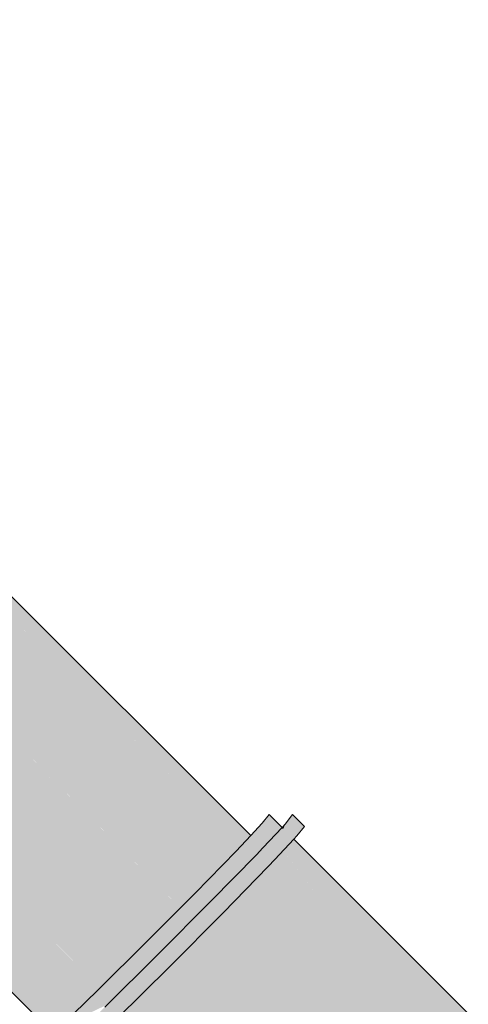
# Model space of a CAD drawing. Units: millimetres. Extents: x 438.3 to 533.3, y -70.8 to 23.9.
# Drawn here: x 484.9 to 485.1, y -58.4 to -58 of the extents above; entities that cross this region are included whole.
import ezdxf

# ---------------------------------------------------------------- set-up
doc = ezdxf.new("R2010")
doc.units = ezdxf.units.MM
doc.header["$MEASUREMENT"] = 0
doc.layers.add('TQ-Condutos', color=3, linetype='Continuous', lineweight=25)
doc.layers.add('TQ-Conexões', color=74, linetype='Continuous', lineweight=18)

msp = doc.modelspace()

# ---------------------------------------------------------------- hatches: boundary and pattern name
at = {"layer": 'TQ-Condutos', "linetype": 'Continuous'}
for points in [[(482.8572, -56.18794), (482.78036, -56.11112), (482.8568, -56.1878), (485.00723, -58.34496), (485.01074, -58.34122), (482.85761, -56.18809), (482.78862, -56.1191), (482.78346, -56.11411), (482.78862, -56.1191), (482.78362, -56.11409), (482.78244, -56.11302), (482.78233, -56.11302), (482.78227, -56.11302), (482.78337, -56.11412), (482.78837, -56.11913)], [(484.99833, -58.35417), (482.84364, -56.18301), (482.7811, -56.11998), (482.77613, -56.11498), (482.77545, -56.11429), (482.77401, -56.11523), (482.76449, -56.12138), (482.76499, -56.12188), (482.81611, -56.17298), (482.76499, -56.12188), (482.76447, -56.12139), (482.76496, -56.12188), (482.81607, -56.17297)], [(485.00547, -58.34684), (485.00701, -58.34519), (482.84532, -56.18362), (482.77578, -56.11408), (482.84517, -56.18356), (482.78162, -56.11992), (482.77662, -56.11492), (482.77619, -56.11497), (482.77613, -56.11498), (482.78113, -56.11998), (482.84434, -56.18326), (482.77545, -56.11429), (482.84364, -56.18301), (484.99833, -58.35417)], [(485.00723, -58.34496), (482.8568, -56.1878), (482.78835, -56.11913), (482.78336, -56.11412), (482.77773, -56.11479), (482.78336, -56.11412), (482.78226, -56.11302), (482.77741, -56.11302), (482.77586, -56.11403), (482.77674, -56.1149), (482.78175, -56.11991), (482.84555, -56.1837)], [(485.00701, -58.34519), (485.00708, -58.34512), (482.8455, -56.18368), (482.78173, -56.11991), (482.77662, -56.11492), (482.78162, -56.11992), (482.84532, -56.18362)], [(484.98538, -58.36735), (482.81372, -56.17211), (482.79755, -56.15577), (482.76413, -56.12198), (482.76391, -56.12176), (482.76344, -56.12206), (482.74848, -56.12382), (482.75458, -56.12779), (482.74848, -56.12382), (482.74616, -56.12409), (482.74291, -56.12448), (482.7517, -56.12965), (482.74291, -56.12448), (482.74182, -56.1246), (482.74121, -56.12468), (482.7497, -56.13094), (482.7665, -56.14447), (482.7497, -56.13094), (482.74121, -56.12468), (482.74835, -56.13181), (482.75788, -56.14133), (482.78288, -56.16088), (482.75788, -56.14133), (482.77432, -56.15776)], [(484.99779, -58.35472), (484.99798, -58.35453), (482.81601, -56.17294), (482.76495, -56.12188), (482.76446, -56.1214), (482.76391, -56.12176), (482.76413, -56.12198), (482.81461, -56.17243)], [(482.81461, -56.17243), (482.76391, -56.12176), (482.81372, -56.17211), (484.98544, -58.3674), (484.99779, -58.35472)], [(482.81607, -56.17297), (482.76447, -56.12139), (482.81605, -56.17296), (484.99798, -58.35453), (484.99833, -58.35417)], [(484.99798, -58.35453), (482.81605, -56.17296), (482.76495, -56.12188), (482.81602, -56.17295)], [(484.98471, -58.36822), (482.77421, -56.15772), (482.75778, -56.1413), (482.74117, -56.12468), (482.74049, -56.12476), (482.74039, -56.12477), (482.75643, -56.1408), (482.77286, -56.15723), (482.75643, -56.1408), (482.74039, -56.12477), (482.74036, -56.12478), (482.75607, -56.14067), (482.74305, -56.12749), (482.74055, -56.12496), (482.74036, -56.12478), (482.73879, -56.12496), (482.74059, -56.1266), (482.73879, -56.12496), (482.73675, -56.1252), (482.73879, -56.12496), (482.73609, -56.12496), (482.73537, -56.1247), (482.73511, -56.12496), (482.73462, -56.12545), (482.72919, -56.13089), (482.74549, -56.14727), (484.97062, -58.38215), (482.77219, -56.15699), (482.77251, -56.1571), (482.77219, -56.15699), (484.97062, -58.38215)], [(484.19368, -57.60695), (484.96975, -58.38302), (484.97034, -58.38244), (484.97062, -58.38215), (482.72919, -56.13089), (484.0316, -57.44384), (484.03264, -57.44487), (484.0316, -57.44384), (482.72343, -56.13666), (484.08085, -57.49339), (484.08292, -57.49548), (484.08085, -57.49339), (482.72342, -56.13668)], [(484.98522, -58.36751), (484.98538, -58.36735), (482.7743, -56.15775), (482.75786, -56.14132), (482.74832, -56.13183), (482.7578, -56.1413), (482.77424, -56.15773)], [(484.96975, -58.38302), (482.72743, -56.14069), (482.72342, -56.13668), (482.72301, -56.13708), (482.72615, -56.14022)], [(482.72301, -56.13708), (484.95655, -58.39607), (484.96975, -58.38302)], [(483.25003, -56.6907), (484.95656, -58.39607), (482.72301, -56.13708)], [(484.93989, -58.41216), (484.94228, -58.40995), (484.94512, -58.40733), (484.91253, -58.37474), (484.91277, -58.38172), (484.91283, -58.38342), (484.91277, -58.38172), (484.91253, -58.37474), (484.94504, -58.40725), (484.94519, -58.4071), (484.94523, -58.40706), (484.94543, -58.40688), (484.94567, -58.40664), (484.94935, -58.40307), (484.91248, -58.37317), (484.9125, -58.37396), (484.89535, -58.35756), (484.91253, -58.3746), (484.89535, -58.35756), (484.9125, -58.37396), (484.91248, -58.37317), (484.94935, -58.40307), (484.95041, -58.40205), (484.95574, -58.39687), (484.91237, -58.37012), (484.95574, -58.39687), (484.91179, -58.35292), (484.89032, -58.33145), (482.70939, -56.15048), (482.70908, -56.15078), (484.89495, -58.3555), (482.69866, -56.16085), (484.89517, -58.35664), (482.69865, -56.16086), (482.69849, -56.16101), (484.89771, -58.3698), (484.91288, -58.38504), (484.89771, -58.3698), (482.69311, -56.16599), (484.8978, -58.3703), (484.91289, -58.38531)], [(484.9562, -58.39642), (483.2726, -56.71345), (482.70952, -56.15059), (482.70939, -56.15048), (482.70951, -56.1506), (483.27516, -56.71604)], [(483.27516, -56.71604), (482.70939, -56.15048), (483.30449, -56.7456), (484.95574, -58.39687), (484.9562, -58.39642)], [(483.25196, -56.69265), (482.7094, -56.15047), (483.2726, -56.71345), (484.9562, -58.39642), (484.95655, -58.39607), (483.25003, -56.6907), (482.70952, -56.15059)], [(482.77421, -56.15772), (484.98461, -58.36812), (484.98522, -58.36751)], [(484.91291, -58.3858), (484.93957, -58.41246), (484.93967, -58.41237), (484.93978, -58.41227), (484.93989, -58.41216), (484.91289, -58.38531), (484.91289, -58.38539), (484.9129, -58.38565), (484.91289, -58.38539), (484.91289, -58.38531), (484.8978, -58.3703), (482.6931, -56.16599), (484.8979, -58.3708), (484.9129, -58.38573), (484.8979, -58.3708)], [(482.84552, -56.18369), (485.00708, -58.34512), (485.00712, -58.34508)], [(482.84553, -56.18369), (485.00712, -58.34508), (485.00723, -58.34496)]]:
    msp.add_hatch(color=73, dxfattribs=at).paths.add_polyline_path(points)
at = {"layer": 'TQ-Conexões', "linetype": 'Continuous'}
for points in [[(485.03004, -58.33792), (485.02582, -58.33367), (485.02312, -58.33713), (485.02246, -58.33879), (485.0219, -58.33878), (485.02181, -58.33887), (485.01842, -58.3489), (485.02181, -58.33887), (485.02184, -58.33878), (485.02211, -58.33844), (485.022, -58.33833), (485.01514, -58.34562), (485.01277, -58.34813), (485.01377, -58.34913), (485.01518, -58.34565), (485.02161, -58.33907), (485.0183, -58.34878), (485.02161, -58.33907), (485.01518, -58.34566), (485.01517, -58.34568), (485.01591, -58.34639), (485.01517, -58.34568), (485.01377, -58.34913), (485.01703, -58.35238), (485.01939, -58.34987), (485.02625, -58.34258), (485.02738, -58.34137)], [(485.01734, -58.33367), (485.01488, -58.33682), (485.0187, -58.34183), (485.0192, -58.34131), (485.01928, -58.34122), (485.02049, -58.33993), (485.02182, -58.33851), (485.022, -58.33833)], [(485.01493, -58.33713), (485.01488, -58.33682), (485.01074, -58.34122), (485.01086, -58.3413), (485.01598, -58.34473)], [(485.01488, -58.33682), (485.01493, -58.33713), (485.01598, -58.34473), (485.0187, -58.34183), (485.01503, -58.33701)], [(485.02184, -58.33878), (485.02181, -58.33887), (485.0219, -58.33878)], [(485.02217, -58.3385), (485.02211, -58.33844), (485.02184, -58.33878), (485.0219, -58.33878)], [(485.02286, -58.33779), (485.02312, -58.33713), (485.022, -58.33833), (485.02217, -58.3385), (485.0219, -58.33878), (485.02246, -58.33879)], [(485.01514, -58.34562), (485.01074, -58.34122), (485.00547, -58.34684), (484.9907, -58.362), (484.99503, -58.36633), (485.0016, -58.3596), (485.00891, -58.35209), (485.00981, -58.35118), (485.01277, -58.34813), (485.01407, -58.34675)], [(485.01086, -58.3413), (485.01074, -58.34122), (485.01084, -58.34132), (485.01514, -58.34562), (485.01598, -58.34473)], [(485.02625, -58.34258), (485.02591, -58.34293), (485.02353, -58.34546), (485.08656, -58.4085), (485.08902, -58.40536)], [(485.02336, -58.34564), (485.02239, -58.34667), (485.02404, -58.34883), (485.08518, -58.40997)], [(485.08656, -58.4085), (485.08641, -58.40835), (485.08606, -58.408), (485.02353, -58.34546), (485.02336, -58.34564), (485.08481, -58.40959), (485.08503, -58.40982), (485.08586, -58.40894), (485.08503, -58.40982), (485.08518, -58.40997)], [(484.94695, -58.42231), (484.9482, -58.4211), (484.96242, -58.40731), (484.98148, -58.38847), (485.00078, -58.36904), (485.01703, -58.35238), (485.01277, -58.34813), (484.99652, -58.3648), (484.97723, -58.38423), (484.9582, -58.40307), (484.94395, -58.41685), (484.94786, -58.42076), (484.94412, -58.41702), (484.94395, -58.41685), (484.94407, -58.41707), (484.94395, -58.41685), (484.9427, -58.41807), (484.94288, -58.41825)], [(485.02248, -58.34679), (485.02239, -58.34667), (485.01939, -58.34987), (485.01943, -58.34991), (485.04225, -58.37273)], [(485.08503, -58.40982), (485.0848, -58.4096), (485.02404, -58.34883), (485.04225, -58.37273), (485.05609, -58.38657), (485.08218, -58.41266), (485.05609, -58.38657), (485.04225, -58.37273), (485.07702, -58.41835), (485.0802, -58.41496), (485.08228, -58.41275), (485.0802, -58.41496), (485.07702, -58.41835), (485.07715, -58.41852), (485.08109, -58.41433), (485.0823, -58.41278), (485.08258, -58.41243), (485.0823, -58.41278), (485.08109, -58.41433), (485.08243, -58.4129), (485.08518, -58.40997)], [(485.01411, -58.35548), (485.01703, -58.35238), (485.01415, -58.35533), (485.01406, -58.35543)], [(485.04225, -58.37273), (485.01939, -58.34987), (485.01411, -58.35548), (485.07715, -58.41852)], [(485.01406, -58.35543), (485.01229, -58.35724), (484.99928, -58.37058), (485.06238, -58.43369), (485.07715, -58.41852)], [(484.9907, -58.362), (484.97312, -58.37968), (484.97745, -58.38401), (484.98525, -58.37615), (484.99396, -58.36738), (484.99502, -58.36631)], [(484.99927, -58.37056), (484.99717, -58.37268), (484.9817, -58.38826), (485.0448, -58.45137), (485.06238, -58.43369)], [(484.95578, -58.39683), (484.95928, -58.40201), (484.96012, -58.40117), (484.97641, -58.38504), (484.97745, -58.38401), (484.97312, -58.37968)], [(484.97964, -58.39033), (485.0275, -58.46852), (485.0448, -58.45137), (484.9817, -58.38826), (484.98073, -58.38923)], [(485.0275, -58.46852), (484.97963, -58.39031), (484.96436, -58.4054)], [(484.95929, -58.40202), (484.95578, -58.39683), (484.94172, -58.41047)]]:
    msp.add_hatch(color=75, dxfattribs=at).paths.add_polyline_path(points)

# ---------------------------------------------------------------- linework, layer by layer
at = {"layer": 'TQ-Condutos'}
for p, q in [((485.01074, -58.34122), (482.85761, -56.18809)), ((484.91291, -58.3858), (484.93957, -58.41246))]:
    msp.add_line(p, q, dxfattribs=at)
at = {"layer": 'TQ-Conexões'}
for p, q in [((485.01734, -58.33367), (485.01488, -58.33682)), ((485.022, -58.33833), (485.01734, -58.33367)), ((485.02582, -58.33367), (485.02312, -58.33713)), ((485.03004, -58.33792), (485.02582, -58.33367)), ((485.01488, -58.33682), (485.01074, -58.34122)), ((485.022, -58.33833), (485.01514, -58.34562)), ((485.02312, -58.33713), (485.022, -58.33833)), ((485.02738, -58.34137), (485.03004, -58.33792)), ((485.01074, -58.34122), (485.00547, -58.34684)), ((485.01939, -58.34987), (485.02625, -58.34258)), ((485.02625, -58.34258), (485.02738, -58.34137)), ((485.08902, -58.40536), (485.02625, -58.34258)), ((485.01514, -58.34562), (485.01277, -58.34813)), ((485.00547, -58.34684), (484.9907, -58.362)), ((485.01277, -58.34813), (484.99652, -58.3648)), ((485.00078, -58.36904), (485.01703, -58.35238)), ((485.01703, -58.35238), (485.01939, -58.34987)), ((484.9907, -58.362), (484.97312, -58.37968)), ((484.99652, -58.3648), (484.97723, -58.38423)), ((484.98148, -58.38847), (485.00078, -58.36904)), ((484.97312, -58.37968), (484.95578, -58.39683)), ((484.97723, -58.38423), (484.9582, -58.40307)), ((484.96242, -58.40731), (484.98148, -58.38847)), ((484.95578, -58.39683), (484.94172, -58.41047))]:
    msp.add_line(p, q, dxfattribs=at)

doc.saveas('drawing.dxf')
